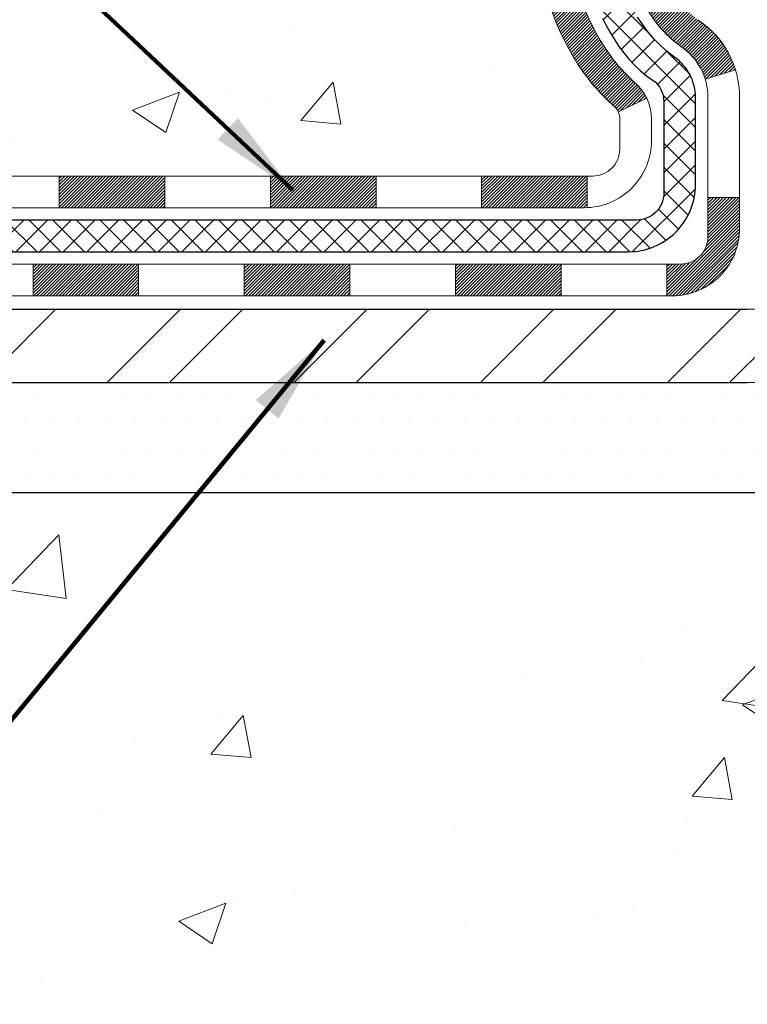
# Model space of a CAD drawing. Extents: x 121 to 3254, y -4 to 1977.
# Drawn here: x 133 to 134, y 9 to 11 of the extents above; entities that cross this region are included whole.
import ezdxf

# ---------------------------------------------------------------- set-up
doc = ezdxf.new("R2010")
doc.units = 0
doc.header["$LTSCALE"] = 5
doc.header["$MEASUREMENT"] = 0
doc.linetypes.add('PHANTOMX2', pattern=[5, 2.5, -0.5, 0.5, -0.5, 0.5, -0.5])
for name, color, linetype, lineweight in [('CONCRETE - H', 130, 'CONTINUOUS', 9), ('CONCRETE - L', 132, 'PHANTOMX2', 30), ('DECK COAT - H', 20, 'CONTINUOUS', 20), ('DECK COAT - L', 22, 'CONTINUOUS', 18), ('MIG FOOT - H', 251, 'CONTINUOUS', 20), ('MIG FOOT - L', 7, 'CONTINUOUS', 25), ('MIG RETAINER - H', 251, 'CONTINUOUS', 15), ('PVC SIDESHEET - H', 150, 'CONTINUOUS', 20), ('PVC SIDESHEET - L', 150, 'CONTINUOUS', 25), ('SETTING BED - H', 210, 'CONTINUOUS', 15), ('SETTING BED - L', 212, 'CONTINUOUS', 25), ('TEXT - 4', 241, 'CONTINUOUS', 25)]:
    doc.layers.add(name, color=color, linetype=linetype, lineweight=lineweight)
doc.styles.add('ROMANS', font='romans', dxfattribs={"width": 0.9})
doc.dimstyles.get("Standard").update_dxf_attribs({"dimtxt": 0.18, "dimasz": 0.18, "dimexe": 0.18, "dimexo": 0.0625, "dimgap": 0.09, "dimtad": 0, "dimtih": 1, "dimtoh": 1, "dimdec": 4, "dimzin": 0, "dimdsep": 46, "dimtxsty": 'Standard', "dimcen": 0.09, "dimadec": 0, "dimazin": 0, "dimtfac": 1, "dimtdec": 4, "dimtofl": 0, "dimtmove": 0, "dimatfit": 3, "dimfxl": 1, "dimtolj": 1, "dimtzin": 0, "dimarcsym": 0})

msp = doc.modelspace()

# ---------------------------------------------------------------- hatches: boundary and pattern name
at = {"layer": 'CONCRETE - H'}
h = msp.add_hatch(dxfattribs=at)
h.set_pattern_fill('AR-CONC', color=256, scale=0.15)
h.set_pattern_definition([(49.99999999999999, (-0.1277293960775978, 0), (1.07589027390113, -0.09412820247389266), [0.1125, -1.2375]), (355, (-0.1277293960775978, 0), (-0.2081270004195, 1.128288200550018), [0.09, -0.9899999999999999]), (100.45144446, (-0.03807187457759782, -0.007844015999999999), (0.8677632700906679, 1.034159986452944), [0.09561028799999996, -1.051713167999999]), (46.18420000000002, (-0.1277293960775978, 0.3), (1.600861996007358, -0.2482789211896148), [0.1687499999999999, -1.85625]), (96.63563549, (0.005675721422402163, 0.2793100395), (1.401992918511342, 1.461177901161826), [0.143415513, -1.57757064]), (351.1841639899999, (-0.1277293960775978, 0.3), (1.40199291758216, 1.461177900404985), [0.135, -1.4850000015]), (21, (0.02227060392240218, 0.225), (0.8953605781776924, -0.6039283359980082), [0.1125, -1.2375]), (326.0000000000001, (0.02227060392240218, 0.225), (0.3649729978823726, 1.087725067570279), [0.09, -0.9899999999999999]), (71.45144474, (0.09688398492240219, 0.174672639), (1.260333565094957, 0.4837967292095307), [0.095610285, -1.051713168]), (37.50000000000001, (-0.1277293960775978, 0), (0.018239782975936, 0.4993407807469672), [0, -0.9779999999999999, 0, -1.005, 0, -0.9937499999999999]), (7.499999999999999, (-0.1277293960775978, 0), (0.3946043061632229, 0.5916175678235404), [0, -0.573, 0, -0.9555, 0, -0.37875]), (327.5, (-0.4622293960775978, 0), (0.8007336542586135, -0.03383230760156963), [0, -0.375, 0, -1.17, 0, -1.5525]), (317.5, (-0.6122293960775977, 0), (0.8747792540135794, 0.1501574734984766), [0, -0.4875, 0, -0.7769999999999999, 0, -1.1025])])
edge = h.paths.add_edge_path()
edge.add_spline(control_points=[(134.1248046358163, 10.5506579725764), (134.1227280681859, 10.55248785993184), (134.1109900271598, 10.5630278216713), (134.0706096519588, 10.60322236339023), (134.0271073397761, 10.66691086327695), (133.9977001799188, 10.73112109042013), (133.9873486977687, 10.75832284580174), (133.9848663320876, 10.76516409571749)], knot_values=[4.39463399393935, 4.39463399393935, 4.39463399393935, 4.39463399393935, 4.604900966237494, 5.59353657989619, 8.736167323665018, 10.40487238170947, 10.9618414770946, 10.9618414770946, 10.9618414770946, 10.9618414770946], degree=3, periodic=0)
edge.add_spline(control_points=[(133.9848663320876, 10.76516409571749), (133.9570258720777, 10.84189072231872), (133.9427781901087, 10.92290431262138), (133.9319675599993, 11.00500189888992)], knot_values=[10.9618414770946, 10.9618414770946, 10.9618414770946, 10.9618414770946, 17.20841342465947, 17.20841342465947, 17.20841342465947, 17.20841342465947], degree=3, periodic=0)
edge.add_spline(control_points=[(133.9319675599993, 11.00500189888992), (133.9286089730768, 11.0305075240767), (133.9255821257068, 11.0561177750739), (133.9225824895337, 11.08173660808536)], knot_values=[17.20841342465947, 17.20841342465947, 17.20841342465947, 17.20841342465947, 19.14906393630378, 19.14906393630378, 19.14906393630378, 19.14906393630378], degree=3, periodic=0)
edge.add_arc((133.9812368004266, 11.08860427425058), 0.05905499999995344, 173.3218076349897, 186.8566082439496, ccw=False)
edge.add_line((133.9225824895327, 11.09547194041551), (133.9225824895328, 11.84025204834339))
edge.add_arc((133.8525824895328, 11.84025204834249), 0.0700000000000216, 7.415236057352655e-10, 36.72086025273684)
edge.add_arc((134.1788165986647, 12.08360427462952), 0.3369999999999616, 180.000000000016, 216.7208602521264, ccw=False)
edge.add_line((133.8418165986648, 12.08360427462942), (133.8418165986648, 12.2291055090473))
edge.add_line((133.8418165986648, 12.2291055090473), (133.829004470121, 12.22164323965123))
edge.add_line((133.829004470121, 12.22164323965123), (133.6349824117176, 12.22247293616508))
edge.add_arc((131.8092706390549, 4.593501255982956), 7.84438859146206, 76.54149325988233, 92.14633015929616)
edge.add_line((131.5154844222008, 12.43238651044655), (131.5154844222009, 12.93238651044655))
edge.add_line((131.5154844222009, 12.93238651044655), (129.3219166229914, 12.93240427424983))
edge.add_line((129.3219166229914, 12.93240427424983), (129.1309833867628, 9.868530628580842))
edge.add_line((129.1309833867628, 9.868530628580842), (129.5032697795348, 9.86853062858084))
edge.add_arc((129.5032697795348, 9.908530628580836), 0.03999999999999559, 270, 314.9999999999982)
edge.add_line((129.5315540507822, 9.880246357333377), (129.6006897289008, 9.949382035452004))
edge.add_arc((129.6431161357721, 9.906955628580747), 0.06000000000006118, 90, 134.9999999999712, ccw=False)
edge.add_line((129.6431161357721, 9.966955628580806), (130.1434376286992, 9.96695562858081))
edge.add_arc((130.1434376286992, 9.996955628580897), 0.03000000000008818, 269.9999999999458, 296.5650511768307)
edge.add_line((130.1568540365641, 9.97012281285076), (130.9767409413894, 10.38006626526032))
edge.add_arc((131.0259344368941, 10.28167927425), 0.1100000000001594, 89.99999999994083, 116.5650511768703, ccw=False)
edge.add_line((131.0259344368942, 10.39167927425017), (131.1566978605966, 10.39167927425013))
edge.add_arc((131.1566978605966, 10.43104927424994), 0.03936999999981339, 270.0000000000414, 315.000000000106)
edge.add_line((131.1845366545718, 10.40321048027481), (131.3010031787039, 10.51967700440705))
edge.add_arc((131.5507051530115, 10.26997503009989), 0.3531319186168269, 103.90200089107032, 135.0000000000481, ccw=False)
edge.add_arc((131.8399897460948, 9.101205256660561), 1.557170273114218, 76.09799910892622, 103.90200089107498, ccw=False)
edge.add_arc((132.1292743391781, 10.26997503010007), 0.3531319186166595, 45.000000000042405, 76.09799910892781, ccw=False)
edge.add_line((132.3789763134852, 10.51967700440751), (132.49281731489, 10.40583600300279))
edge.add_arc((132.5211015861374, 10.4341202742502), 0.03999999999993863, 224.9999999999784, 270)
edge.add_line((132.5211015861374, 10.39412027425026), (132.8697107843772, 10.39412027425026))
edge.add_line((132.8697107843772, 10.39412027425026), (134.078004136412, 10.39412027425026))
edge.add_arc((134.078004136412, 10.45412027425029), 0.0600000000000307, 269.9999999999729, 360.0000000000254)
edge.add_line((134.1380041364121, 10.45412027425031), (134.1380041364121, 10.52184918854878))
edge.add_arc((134.0995434147026, 10.52165564020098), 0.03846120870927479, 0.2883307789474817, 48.94392225643229)
h.paths.add_polyline_path([(127.1851241041603, 10.84790113025798), (131.6136955327317, 10.84790113025798), (131.6136955327317, 11.81456779692464), (127.1851241041603, 11.81456779692464)], flags=9)
h = msp.add_hatch(dxfattribs=at)
h.set_pattern_fill('AR-CONC', color=256, scale=0.15, style=0)
h.set_pattern_definition([(49.99999999999999, (81.92595286018401, 0.2678604204010142), (1.07589027390113, -0.09412820247389266), [0.1125, -1.2375]), (355, (81.92595286018401, 0.2678604204010142), (-0.2081270004195, 1.128288200550018), [0.09, -0.9899999999999999]), (100.45144446, (82.015610381684, 0.2600164044010143), (0.8677632700906679, 1.034159986452944), [0.09561028799999997, -1.051713168]), (46.18420000000002, (81.92595286018401, 0.5678604204010185), (1.600861996007358, -0.2482789211896148), [0.1687499999999997, -1.856249999999998]), (96.63563548999993, (82.059357977684, 0.5471704599010181), (1.401992918511342, 1.461177901161826), [0.143415513, -1.577570639999999]), (351.1841639899999, (81.92595286018401, 0.5678604204010185), (1.40199291758216, 1.461177900404985), [0.135, -1.4850000015]), (21, (82.07595286018399, 0.4928604204010156), (0.8953605781776924, -0.6039283359980082), [0.1125, -1.2375]), (326.0000000000001, (82.07595286018399, 0.4928604204010156), (0.3649729978823726, 1.087725067570279), [0.09, -0.9899999999999999]), (71.45144474, (82.150566241184, 0.4425330594010148), (1.260333565094957, 0.4837967292095307), [0.095610285, -1.051713168]), (37.50000000000001, (81.92595286018401, 0.2678604204010142), (0.018239782975936, 0.4993407807469672), [0, -0.9779999999999999, 0, -1.005, 0, -0.9937499999999999]), (7.499999999999999, (81.92595286018401, 0.2678604204010142), (0.3946043061632229, 0.5916175678235404), [0, -0.573, 0, -0.9555, 0, -0.37875]), (327.5, (81.59145286018396, 0.2678604204010142), (0.8007336542586136, -0.0338323076015697), [0, -0.375, 0, -1.17, 0, -1.5525]), (317.5, (81.44145286018399, 0.2678604204010142), (0.8747792540135794, 0.1501574734984764), [0, -0.4875, 0, -0.7769999999999999, 0, -1.1025])])
edge = h.paths.add_edge_path()
edge.add_line((129.130984395441, 9.715874657206044), (130.1995557727165, 9.715874657206037))
edge.add_arc((130.1995557727165, 9.775874657206131), 0.06000000000010708, 269.9999999999932, 282.2360167524277)
edge.add_line((130.2122721228543, 9.7172376855996), (130.2190736891615, 9.68587465720605))
edge.add_line((130.2190736891614, 9.685874657206043), (131.6097674156561, 9.685874657206043))
edge.add_line((131.6097674156561, 9.685874657206043), (131.6097674156561, 8.883640420704637))
edge.add_line((131.6097674156561, 8.883640420704651), (131.8756628143149, 8.956901907536533))
edge.add_line((131.8756628143149, 8.956901907536533), (131.7654109995258, 8.853457626969728))
edge.add_line((131.7654109995258, 8.853457626969728), (132.0772500261203, 8.902506581524406))
edge.add_line((132.0772500261203, 8.902506581524406), (132.0772500261203, 9.685874657206057))
edge.add_line((132.0772500261203, 9.685874657206043), (135.0154931131759, 9.685874657206043))
edge.add_line((135.0154931131759, 9.685874657206043), (135.0154931131792, 6.401719115676009))
edge.add_spline(control_points=[(135.0154931131792, 6.401719115676016), (134.3781248345067, 6.30457198196406), (133.1284349396833, 6.114095305647865), (132.8655670781811, 8.747853730232535), (130.0293766850716, 7.641870307038076), (129.3938205811814, 9.109098086548684), (129.130984395441, 9.715874657206044)], knot_values=[0, 0, 0, 0, 1.631614054881502, 3.199110568985402, 5.703241280843787, 7.469114615886398, 7.469114615886398, 7.469114615886398, 7.469114615886398], degree=3, periodic=0)
at = {"layer": 'DECK COAT - H'}
h = msp.add_hatch(dxfattribs=at)
h.set_pattern_fill('ANSI31', color=256, scale=0.04, style=0)
h.set_pattern_definition([(45, (81.92595185150567, 0.2512253917757832), (-0.003535533905932737, 0.003535533905932738), [])])
h.paths.add_polyline_path([(132.8259115210511, 10.19727027425034), (133.0621315210509, 10.19727027425034), (133.0621315210509, 10.12640427425033), (132.8259115210511, 10.12640427425033)])
h.paths.add_polyline_path([(133.2983515210511, 10.19727027425033), (133.5345715210514, 10.19727027425033), (133.5345715210514, 10.12640427425033), (133.2983515210511, 10.12640427425033)])
h.paths.add_polyline_path([(133.7707915210511, 10.19727027425033), (134.0070115210514, 10.19727027425033), (134.0070115210514, 10.12640427425033), (133.7707915210511, 10.12640427425033)])
edge = h.paths.add_edge_path()
edge.add_line((134.334854136412, 10.3462819899168), (134.4057201364119, 10.34628198991684))
edge.add_line((134.405720136412, 10.34628198991685), (134.405720136412, 10.27640427425041))
edge.add_arc((134.2557201364119, 10.27640427425034), 0.1500000000000057, 270, 360.00000000002717, ccw=False)
edge.add_line((134.2557201364119, 10.12640427425033), (134.2432315210516, 10.12640427425033))
edge.add_line((134.2432315210516, 10.12640427425033), (134.2432315210516, 10.19727027425034))
edge.add_line((134.2432315210516, 10.19727027425033), (134.274854136412, 10.19727027425033))
edge.add_arc((134.274854136412, 10.25727027425033), 0.06000000000000227, 270, 360.0000000000373)
edge.add_line((134.334854136412, 10.25727027425039), (134.334854136412, 10.34628198991682))
edge = h.paths.add_edge_path()
edge.add_spline(control_points=[(134.2748272198861, 10.68339936069306), (134.2693555494563, 10.68722709307512), (134.2640085533216, 10.69135344410365), (134.2433156475653, 10.7088182637137), (134.2291163630379, 10.72424595932661), (134.1890424324373, 10.77823731609421), (134.1706223358964, 10.82167344848746), (134.1558067184832, 10.87312883450268), (134.1543914397746, 10.87828672941883), (134.1530320815823, 10.88347145355162)], knot_values=[3.359589666057584, 3.359589666057584, 3.359589666057584, 3.359589666057584, 3.931467516051484, 3.931467516051484, 5.634395081739633, 5.634395081739633, 9.441631509153058, 9.441631509153058, 9.862908802637444, 9.862908802637444, 9.862908802637444, 9.862908802637444], degree=3, periodic=0)
edge.add_line((134.1530320815823, 10.88347145355162), (134.2208381532398, 10.90430985300371))
edge.add_spline(control_points=[(134.2208381532399, 10.90430985300374), (134.2220879726348, 10.89944956197438), (134.223383302752, 10.89464470123504), (134.2316802731378, 10.86536988485274), (134.2398751387644, 10.84291951927254), (134.2557392584744, 10.81057249894265), (134.2623288694975, 10.79923549677888), (134.2769056531046, 10.77828506092415), (134.285040922069, 10.76850483243523), (134.2994464250895, 10.75410113255363), (134.3054795403144, 10.74885040449034), (134.3118130531468, 10.74409571955097), (134.3121141816998, 10.74387144231618), (134.3124152505692, 10.74364898457543)], knot_values=[3.518295951356844, 3.518295951356844, 3.518295951356844, 3.518295951356844, 3.955165063351652, 3.955165063351652, 6.214363752385555, 6.214363752385555, 7.585298050581306, 7.585298050581306, 8.956232348777057, 8.956232348777057, 9.901761939152307, 9.901761939152307, 9.948966911727807, 9.948966911727807, 9.948966911727807, 9.948966911727807], degree=3, periodic=0)
edge.add_arc((134.1986890103051, 10.57065072772889), 0.2070315304405344, 377.1734849650708, 416.6797313665839, ccw=False)
edge.add_line((134.3964900619102, 10.63178008712755), (134.3287951688117, 10.61085934168109))
edge.add_arc((134.1991623139135, 10.57076116694819), 0.1356928173705709, 377.1879406221957, 416.1086983303156)
h.paths.add_polyline_path([(134.1195125730578, 11.41948771664563), (134.1909014723454, 11.41948771664563), (134.1910368551938, 11.16915568796306), (134.1196462696048, 11.16915568796306)])
h.paths.add_polyline_path([(134.1192580554772, 11.8960437962355), (134.1906437445597, 11.8960437962355), (134.1907660894971, 11.66981974532818), (134.1193788765107, 11.66981974532818)])
h.paths.add_polyline_path([(132.8842501036809, 10.39412027425034), (133.1204701036811, 10.39412027425034), (133.1204701036811, 10.32325427425032), (132.8842501036809, 10.32325427425032)])
h.paths.add_polyline_path([(133.3566901036813, 10.39412027425034), (133.5929101036811, 10.39412027425034), (133.5929101036811, 10.32325427425032), (133.3566901036813, 10.32325427425032)])
edge = h.paths.add_edge_path()
edge.add_line((133.8291301036813, 10.39412027425034), (134.0653501036816, 10.39412027425034))
edge.add_line((134.0653501036816, 10.39412027425034), (134.0653501036816, 10.32339430619952))
edge.add_arc((134.0588701364121, 10.47325427425034), 0.1500000000000289, 270.0000000000054, 272.47593568770753, ccw=False)
edge.add_line((134.0588701364121, 10.32325427425032), (133.8291301036815, 10.32325427425032))
edge.add_line((133.8291301036813, 10.32325427425032), (133.8291301036813, 10.39412027425034))
edge = h.paths.add_edge_path()
edge.add_spline(control_points=[(134.1248046358163, 10.5506579725764), (134.1227280681859, 10.55248785993184), (134.1109900271598, 10.5630278216713), (134.0706096519588, 10.60322236339023), (134.0271073397761, 10.66691086327695), (133.9977001799188, 10.73112109042013), (133.9873486977687, 10.75832284580174), (133.9848663320876, 10.76516409571749)], knot_values=[4.39463399393935, 4.39463399393935, 4.39463399393935, 4.39463399393935, 4.604900966237494, 5.59353657989619, 8.736167323665018, 10.40487238170947, 10.9618414770946, 10.9618414770946, 10.9618414770946, 10.9618414770946], degree=3, periodic=0)
edge.add_line((133.9848663320518, 10.7651640958055), (134.0504881507759, 10.79076414295825))
edge.add_spline(control_points=[(134.0504881507759, 10.79076414295825), (134.0616009656532, 10.76046857280123), (134.0818972321449, 10.71582599904555), (134.1222684491717, 10.65411110312918), (134.1502605322983, 10.62228537643051), (134.1689554869984, 10.60577057604955)], knot_values=[3.716432422020528, 3.716432422020528, 3.716432422020528, 3.716432422020528, 6.163283505841547, 7.438327782653944, 9.336853127755163, 9.336853127755163, 9.336853127755163, 9.336853127755163], degree=3, periodic=0)
edge.add_arc((134.1011059925786, 10.52204567497968), 0.1077655462203462, 385.34343531695436, 410.9791728150282, ccw=False)
edge.add_line((134.1985000009901, 10.56817397516197), (134.1345894039468, 10.53749998345857))
edge.add_arc((134.0995434147029, 10.52165564020106), 0.03846120870893417, 384.3277957378832, 408.9439222566763)
edge = h.paths.add_edge_path()
edge.add_spline(control_points=[(133.9933629756409, 11.08210944749631), (133.9959404614108, 11.05881551174475), (133.9985468494754, 11.03552448639896), (134.0014931196822, 11.01226768653389)], knot_values=[15.08880194204611, 15.08880194204611, 15.08880194204611, 15.08880194204611, 16.87620774810464, 16.87620774810464, 16.87620774810464, 16.87620774810464], degree=3, periodic=0)
edge.add_line((134.0014931196822, 11.01226768653389), (133.9319675599993, 11.00500189888989))
edge.add_spline(control_points=[(133.9319675599993, 11.00500189888992), (133.9286089730768, 11.0305075240767), (133.9255821257067, 11.0561177750739), (133.9225824895337, 11.08173660808536)], knot_values=[17.20841342465947, 17.20841342465947, 17.20841342465947, 17.20841342465947, 19.14906393630378, 19.14906393630378, 19.14906393630378, 19.14906393630378], degree=3, periodic=0)
edge.add_arc((133.9812368004267, 11.08860427425044), 0.0590550000000053, 173.3218076348585, 186.767399996826, ccw=False)
edge.add_line((133.9225824895327, 11.09547194041552), (133.9225824895327, 11.27557133923676))
edge.add_line((133.9225824895327, 11.27557133923675), (133.9932762130113, 11.27557133923675))
edge.add_line((133.9932762130113, 11.27557133923675), (133.993362975639, 11.09509910100466))
edge.add_arc((134.0520597408857, 11.08860427425039), 0.05905500000000087, 533.6858784810872, 546.3141204213432)
h.paths.add_polyline_path([(133.9225824895327, 11.77623539660188), (133.9930355171036, 11.77623539660188), (133.9931558650575, 11.52590336791933), (133.9225824895327, 11.52590336791933)])
edge = h.paths.add_edge_path()
edge.add_line((133.8418165986648, 12.2291055090473), (133.9122388500178, 12.2291055090473))
edge.add_line((133.9122388500178, 12.2291055090473), (133.9122388500178, 12.08360427462949))
edge.add_arc((134.1792388500178, 12.08360427462948), 0.2669999999999604, 539.9999999999977, 545.7157667379156)
edge.add_line((133.9135663202627, 12.05701279227974), (133.8434973936262, 12.04998834488934))
edge.add_arc((134.1788165986648, 12.08360427462954), 0.3369999999999606, 180.0000000000057, 185.7248052647038, ccw=False)
edge.add_line((133.8418165986649, 12.08360427462949), (133.8418165986649, 12.2291055090473))
at = {"layer": 'MIG FOOT - H'}
h = msp.add_hatch(dxfattribs=at)
h.set_pattern_fill('ANSI32', color=256, scale=0.7874015748031495, style=0)
h.set_pattern_definition([(45, (-0.1277293960775978, 0), (-0.2087913723976026, 0.2087913723976026), []), (45, (0.01146485195389824, 0), (-0.2087913723976026, 0.2087913723976026), [])])
h.paths.add_polyline_path([(134.6134882141389, 11.62840427386524), (134.7774889228002, 11.62840427386524), (134.7774882141385, 11.39337961183534), (134.7774882141388, 11.28478656924214), (134.6134882141389, 11.28478656924214)])
edge = h.paths.add_edge_path()
edge.add_line((134.6134882141388, 10.97228656924214), (134.7774882141388, 10.97228656924214))
edge.add_line((134.7774882141388, 10.97228656924214), (134.7774882141387, 10.28673427425008))
edge.add_arc((134.4231582141387, 10.28673427425007), 0.3543300000000045, -90, 1.0800249583553523e-12, ccw=False)
edge.add_line((134.4231582141387, 9.932404274250075), (132.0587382451387, 9.932404274250132))
edge.add_line((132.0587382451387, 9.932404274250132), (132.0587382451388, 10.09640427425018))
edge.add_line((132.0587382451388, 10.09640427425018), (134.4231582141387, 10.09640427425009))
edge.add_arc((134.4231582141387, 10.28673427425002), 0.1903299999999248, 269.9999999999744, 360.0000000000193)
edge.add_line((134.6134882141387, 10.28673427425008), (134.6134882141388, 10.97228656924214))
h.paths.add_polyline_path([(131.0899882141387, 10.09640427425006), (131.6212351831389, 10.09640427425018), (131.6212351831387, 9.932404274250075), (131.0899882141387, 9.932404274250075)])
at = {"layer": 'MIG RETAINER - H'}
h = msp.add_hatch(dxfattribs=at)
h.set_pattern_fill('ANSI31', color=256, scale=0.47, style=0)
h.set_pattern_definition([(45, (-801.5624364285748, -425.3959539544302), (-0.04154252339470966, 0.04154252339470967), [])])
h.paths.add_polyline_path([(135.0154890725416, 9.95640427425002), (135.0154921045014, 10.97228656924214), (134.941192738261, 10.97210525286025), (134.7774886398043, 10.97210525286025), (134.7774890725426, 9.956404274250076)])
edge = h.paths.add_edge_path()
edge.add_arc((134.2354890725447, 12.40540427425236), 0.07800000000008822, 180, 269.9999999994989, ccw=False)
edge.add_line((134.1574890725446, 12.40540427425236), (134.157489072545, 12.66840427424944))
edge.add_arc((134.1374890725448, 12.66840427424962), 0.02000000000020918, 359.9999999994911, 449.9999999980458)
edge.add_line((134.1374890725455, 12.68840427424982), (134.0504890725456, 12.6884042742517))
edge.add_arc((134.0504890725449, 12.65840427425172), 0.02999999999997982, 89.99999999869725, 179.9999999998779)
edge.add_line((134.0204890725449, 12.65840427425178), (134.0204890725443, 12.12340427424471))
edge.add_arc((134.1774890725442, 12.12340427424449), 0.1569999999999254, 179.9999999999196, 270.0000000003319)
edge.add_line((134.1774890725451, 11.96640427424455), (134.3437493875024, 11.96640427424541))
edge.add_arc((134.3437493874917, 11.88766458921386), 0.07873968503154849, 2.58551599468899, 89.99999999222382, ccw=False)
edge.add_arc((134.5372918465582, 11.89640427424957), 0.1149999999997774, 182.5855160022249, 264.7875303256583)
edge.add_arc((134.5286611612327, 11.80179713249612), 0.02000000000006001, 264.7875303255844, 379.6742449812328)
edge.add_arc((134.658708127664, 11.84829474668429), 0.1181095275611667, -102.6342225154155, 199.6742449814564, ccw=False)
edge.add_arc((134.6284999675033, 11.71352936291346), 0.02000000000007362, 77.36577748484729, 190.6215204692742)
edge.add_arc((134.6864890725437, 11.72440427425104), 0.07899999999997134, 190.6215204695678, 269.9999999991755)
edge.add_line((134.6864890725426, 11.64540427425106), (134.7604890725438, 11.64540427424993))
edge.add_arc((134.7604890725436, 11.62840427424987), 0.01700000000005275, 1.9161916497978382e-10, 89.9999999992337, ccw=False)
edge.add_line((134.7774890725436, 11.62840427424993), (134.7774882141388, 11.2847032948703))
edge.add_line((134.7774882141388, 11.2847032948703), (134.941192738261, 11.2847032948703))
edge.add_line((134.941192738261, 11.2847032948703), (135.0154921045014, 11.28478656924214))
edge.add_line((135.0154921045014, 11.28478656924214), (135.0154890725449, 12.65840427424899))
edge.add_arc((134.9854890725452, 12.65840427424926), 0.02999999999977376, 359.9999999994978, 449.9999999997286)
edge.add_line((134.9854890725453, 12.68840427424902), (134.9204890725451, 12.68840427424965))
edge.add_arc((134.9204890725449, 12.66840427424965), 0.02000000000000313, 89.99999999943005, 179.9999999999389)
edge.add_line((134.9004890725449, 12.66840427424967), (134.9004890725446, 12.40540427424821))
edge.add_arc((134.8224890725446, 12.40540427424833), 0.07799999999997453, 269.9999999995825, 359.9999999999165, ccw=False)
edge.add_line((134.822489072544, 12.32740427424835), (134.818489072544, 12.32740427424835))
edge.add_arc((134.8184890725445, 12.40540427424821), 0.07799999999986085, 179.999999999833, 269.999999999666, ccw=False)
edge.add_line((134.7404890725446, 12.40540427424844), (134.740489072545, 12.6684042742491))
edge.add_arc((134.720489072545, 12.6684042742491), 0.01999999999998181, 0, 89.99999999967432)
edge.add_line((134.7204890725451, 12.68840427424908), (134.5790424244888, 12.68840427425005))
edge.add_line((134.5790424244888, 12.68840427425005), (134.5790424244888, 12.35750906803281))
edge.add_line((134.5790424244888, 12.35750906803281), (134.559756862091, 12.33817846113095))
edge.add_line((134.559756862091, 12.33817846113095), (134.559756862091, 12.26103621154567))
edge.add_line((134.559756862091, 12.26103621154567), (134.5019001749024, 12.22246508675272))
edge.add_line((134.5019001749024, 12.22246508675272), (134.4440434877138, 12.26103621154567))
edge.add_line((134.4440434877138, 12.26103621154567), (134.4440434877138, 12.33817846113095))
edge.add_line((134.4440434877138, 12.33817846113095), (134.424757925317, 12.35746402352697))
edge.add_line((134.424757925317, 12.35746402352697), (134.424757925317, 12.68840427425005))
edge.add_line((134.424757925317, 12.68840427425005), (134.3374890725449, 12.68840427425022))
edge.add_arc((134.3374890725449, 12.66840427425024), 0.01999999999998181, 90, 180)
edge.add_line((134.317489072545, 12.66840427425024), (134.3174890725446, 12.40540427425213))
edge.add_arc((134.2394890725445, 12.40540427425236), 0.07800000000008822, 269.999999999666, 359.999999999833, ccw=False)
edge.add_line((134.2394890725441, 12.32740427425227), (134.2354890725441, 12.32740427425227))
at = {"layer": 'PVC SIDESHEET - H'}
h = msp.add_hatch(dxfattribs=at)
h.set_pattern_fill('ANSI37', color=256, scale=0.3, angle=90, style=0)
h.set_pattern_definition([(135, (81.92595185150567, 0.3578607457306973), (-0.02651650429449553, -0.02651650429449553), []), (225, (81.92595185150567, 0.3578607457306973), (0.02651650429449553, -0.02651650429449553), [])])
edge = h.paths.add_edge_path()
edge.add_arc((134.0504921046188, 12.64903435310882), 0.03936992114287818, 90.00000017045551, 180.0000001704555, ccw=False)
edge.add_line((134.0504921045017, 12.6884042742517), (134.4231667819173, 12.68840427425005))
edge.add_line((134.4231667819173, 12.68840427425005), (134.4231667819173, 12.7468241157622))
edge.add_line((134.4231667819173, 12.74682411576221), (134.3977667806694, 12.76714411676149))
edge.add_line((134.3977667806693, 12.76714411676149), (133.999311207097, 12.76714411676443))
edge.add_arc((133.9993112070983, 12.70808923487661), 0.05905488188781405, 450.0000000012478, 540.0000000012443)
edge.add_line((133.9402563252105, 12.70808923487533), (133.9402563252105, 12.08360427462971))
edge.add_arc((134.1772563252105, 12.08360427462942), 0.2369999999999663, 539.9999999999308, 576.7208602521246)
edge.add_arc((133.8510222160787, 11.84025204834258), 0.1699999999997527, 360.00000000024727, 396.72086025236945, ccw=False)
edge.add_line((134.0210222160784, 11.84025204834332), (134.0210222160784, 11.08167390938197))
edge.add_line((134.0210222160784, 11.08167390938196), (134.0225756286879, 11.0633652132576))
edge.add_line((134.0225756286879, 11.06336521325761), (134.0248965308558, 11.04507152617093))
edge.add_line((134.0248965308557, 11.04507152617093), (134.0272780167312, 11.02680373652588))
edge.add_line((134.0272780167312, 11.02680373652589), (134.0297514771406, 11.00857273274775))
edge.add_line((134.0297514771407, 11.00857273274774), (134.0323483029105, 10.99038940326174))
edge.add_line((134.0323483029105, 10.99038940326174), (134.0350998848668, 10.97226463649316))
edge.add_line((134.0350998848668, 10.97226463649316), (134.0380376138361, 10.95420932086724))
edge.add_line((134.038037613836, 10.95420932086724), (134.0411928806444, 10.93623434480923))
edge.add_line((134.0411928806444, 10.93623434480922), (134.0445970761184, 10.91835059674439))
edge.add_line((134.0445970761184, 10.91835059674439), (134.0482815910842, 10.90056896509798))
edge.add_line((134.0482815910842, 10.90056896509799), (134.0522778163681, 10.88290033829526))
edge.add_line((134.0522778163682, 10.88290033829527), (134.0566171427967, 10.86535560476148))
edge.add_line((134.0566171427967, 10.86535560476148), (134.0613309611958, 10.84794565292188))
edge.add_line((134.0613309611957, 10.84794565292189), (134.066450662392, 10.83068137120175))
edge.add_line((134.066450662392, 10.83068137120175), (134.0720076372115, 10.81357364802631))
edge.add_line((134.0720076372116, 10.81357364802629), (134.0780332764809, 10.79663337182081))
edge.add_line((134.0780332764809, 10.79663337182082), (134.0845589710262, 10.77987143101055))
edge.add_line((134.0845589710262, 10.77987143101053), (134.0916161118755, 10.76329871475741))
edge.add_line((134.0916161118755, 10.76329871475743), (134.0992366894649, 10.74692830236434))
edge.add_line((134.0992366894649, 10.74692830236434), (134.1074546128176, 10.73078028334006))
edge.add_line((134.1074546128176, 10.73078028334005), (134.1163041740218, 10.71487614685138))
edge.add_line((134.1163041740218, 10.71487614685138), (134.1258183863798, 10.69924569555268))
edge.add_line((134.1258183863798, 10.69924569555268), (134.1360190949961, 10.68399133741833))
edge.add_line((134.1360190949961, 10.68399133741833), (134.1469223783844, 10.66925296947638))
edge.add_line((134.1469223783844, 10.66925296947637), (134.1585442669167, 10.65517080173005))
edge.add_line((134.1585442669167, 10.65517080173005), (134.1709007909647, 10.64188504418259))
edge.add_line((134.1709007909647, 10.6418850441826), (134.1840079809002, 10.62953590683725))
edge.add_line((134.1840079809002, 10.62953590683726), (134.1978787556718, 10.6182548832934))
edge.add_line((134.1978787556718, 10.6182548832934), (134.2124790722426, 10.60804190689829))
edge.add_arc((134.1785277335184, 10.56113824246192), 0.05790204779384933, 359.7295808504487, 414.10100352100187, ccw=False)
edge.add_line((134.2364291364117, 10.56086496291981), (134.2364291364119, 10.35569527425026))
edge.add_arc((134.1764291364118, 10.35569527425024), 0.06000000000000227, 270, 360.00000000002206, ccw=False)
edge.add_line((134.1764291364118, 10.29569527425024), (132.4803326162606, 10.29569527425024))
edge.add_arc((132.4803326162606, 10.33569527425024), 0.03999999999999737, 225.0000000000288, 270.0000000000102, ccw=False)
edge.add_line((132.4520483450132, 10.30741100300277), (132.3093793285468, 10.45008001946905))
edge.add_arc((132.1292743391779, 10.2699750301004), 0.2547069186163742, 404.9999999999627, 436.0979991089011)
edge.add_arc((131.8399897460947, 9.101205256660407), 1.458745273114388, 436.0979991089293, 463.9020008910708)
edge.add_arc((131.5507051530116, 10.2699750301004), 0.254706918616373, 463.9020008910987, 495.000000000037)
edge.add_line((131.3706001636426, 10.45008001946904), (131.2253056244484, 10.30478548027486))
edge.add_arc((131.1974668304731, 10.33262427425016), 0.03937000000000947, 270.00000000003104, 315.000000000042, ccw=False)
edge.add_line((131.1974668304731, 10.29325427425015), (131.0491694275794, 10.29325427425015))
edge.add_arc((131.0491694275794, 10.18325427425016), 0.1099999999999977, 450, 476.5650511769042)
edge.add_line((130.9999759320747, 10.28164126526029), (130.1800890272493, 9.871697812850748))
edge.add_arc((130.1666726193845, 9.898530628580772), 0.02999999999998426, 270.0000000000136, 296.5650511769171, ccw=False)
edge.add_line((130.1666726193845, 9.868530628580785), (129.6640371102767, 9.868530628580785))
edge.add_line((129.6640371102767, 9.868530628580785), (129.6640371102767, 9.797664628580819))
edge.add_line((129.6640371102767, 9.797664628580819), (130.1763197733529, 9.797664628580819))
edge.add_arc((130.1763197733529, 9.857664628580821), 0.0600000000000005, 270.0000000000068, 296.5650511769096)
edge.add_line((130.2031525890827, 9.803998997120758), (131.031485318628, 10.21816536189025))
edge.add_arc((131.0493738624479, 10.18238827425019), 0.04000000000000654, 449.9999999999898, 476.5650511768936, ccw=False)
edge.add_line((131.0493738624479, 10.22238827425018), (131.197466830473, 10.22238827425018))
edge.add_arc((131.1974668304731, 10.33262427425018), 0.1102359999999933, 269.9999999999926, 315.000000000002)
edge.add_line((131.275415453604, 10.25467565111931), (131.4207099927983, 10.39997019031347))
edge.add_arc((131.5507051530116, 10.26997503010051), 0.183840918616278, 463.9020008911424, 495.0000000000814, ccw=False)
edge.add_arc((131.8399897460946, 9.101205256660464), 1.387879273114322, 436.09799910892787, 463.9020008910694, ccw=False)
edge.add_arc((132.1292743391781, 10.26997503009962), 0.1838409186170608, 405.00000000006577, 436.0979991090046, ccw=False)
edge.add_line((132.2592694993916, 10.39997019031345), (132.402192161385, 10.25704752831982))
edge.add_arc((132.4799739073155, 10.33482927425028), 0.1099999999999958, 224.9999999999437, 270)
edge.add_line((132.4799739073155, 10.22482927425027), (134.1572951364118, 10.22482927425027))
edge.add_arc((134.1572951364118, 10.37482927425027), 0.1500000000000039, 270, 360.0000000000231)
edge.add_line((134.3072951364119, 10.37482927425033), (134.3072951364115, 10.56962753936245))
edge.add_arc((134.1969213129746, 10.56959420785945), 0.1103738284697343, 360.0173026024566, 414.3357155909994)
edge.add_line((134.2612731050286, 10.65926710716853), (134.2448875555774, 10.67149159916742))
edge.add_line((134.2448875555774, 10.67149159916742), (134.229430468994, 10.68506480979296))
edge.add_line((134.229430468994, 10.68506480979296), (134.2149568358851, 10.69980252547768))
edge.add_line((134.2149568358852, 10.69980252547769), (134.2015216468578, 10.71552053265413))
edge.add_line((134.2015216468577, 10.71552053265414), (134.1891798921031, 10.73203461814528))
edge.add_line((134.1891798921032, 10.73203461814526), (134.1779629715297, 10.74918274937371))
edge.add_line((134.1779629715297, 10.7491827493737), (134.1678151836284, 10.76688479026365))
edge.add_line((134.1678151836284, 10.76688479026366), (134.1586607288143, 10.78507950181489))
edge.add_line((134.1586607288143, 10.78507950181488), (134.1504238075031, 10.80370564502716))
edge.add_line((134.1504238075031, 10.80370564502716), (134.1430286201102, 10.82270198090028))
edge.add_line((134.1430286201102, 10.82270198090029), (134.1363993670508, 10.84200727043402))
edge.add_line((134.1363993670508, 10.84200727043402), (134.1304602487404, 10.86156027462814))
edge.add_line((134.1304602487403, 10.86156027462813), (134.1251354655942, 10.88129975448241))
edge.add_line((134.1251354655943, 10.88129975448241), (134.1203492180281, 10.90116447099663))
edge.add_line((134.1203492180281, 10.90116447099665), (134.1160267646463, 10.9210953720788))
edge.add_line((134.1160267646462, 10.9210953720788), (134.112108363075, 10.94106440338235))
edge.add_line((134.112108363075, 10.94106440338234), (134.108545404703, 10.9610665201651))
edge.add_line((134.108545404703, 10.96106652016509), (134.105289544472, 10.98109722235665))
edge.add_line((134.1052895444722, 10.98109722235665), (134.1022924373239, 11.0011520098866))
edge.add_line((134.1022924373239, 11.0011520098866), (134.0995057381999, 11.02122638268453))
edge.add_line((134.0995057381999, 11.02122638268453), (134.0968811020419, 11.04131584068004))
edge.add_line((134.0968811020421, 11.04131584068004), (134.0943701837919, 11.06141588380273))
edge.add_line((134.0943701837917, 11.06141588380272), (134.0919246383896, 11.08152201198205))
edge.add_arc((134.1505534247166, 11.0886042742503), 0.05905499999999832, 173.1121365470017, 186.8878634529983, ccw=False)
edge.add_line((134.0919246383897, 11.09568653651856), (134.0914984247166, 11.83748754411749))
edge.add_arc((133.8414984247167, 11.83748754411697), 0.2499999999998295, 360.000000000121, 396.1717689667357)
edge.add_arc((134.1781221834766, 12.08360427462951), 0.1669999999999668, 179.9999999999318, 216.1717689666141, ccw=False)
edge.add_line((134.0111221834767, 12.08360427462971), (134.0111221834767, 12.64903435310881))
at = {"layer": 'SETTING BED - H', "linetype": 'Continuous'}
h = msp.add_hatch(dxfattribs=at)
h.set_pattern_fill('DOTS', color=256, scale=0.9842500000000001, style=0)
h.set_pattern_definition([(0, (-0.1277293960775978, 0), (0.0307578125, 0.061515625), [0, -0.061515625])])
edge = h.paths.add_edge_path()
edge.add_line((132.0328461414836, 9.932404274250132), (132.0328461414836, 10.09640427425017))
edge.add_line((132.0328461414836, 10.09640427425016), (132.0587382451388, 10.09640427425016))
edge.add_line((132.0587382451388, 10.09640427425018), (132.0587382451384, 9.932404274250132))
edge.add_line((132.0587382451384, 9.932404274250132), (134.4231582141387, 9.932404274250075))
edge.add_arc((134.4231582141387, 10.28673427425007), 0.3543299999999956, 269.9999999999989, 360.0000000000015)
edge.add_line((134.7774882141387, 10.28673427425008), (134.7774890725426, 9.956404274250076))
edge.add_line((134.7774890725426, 9.956404274250076), (135.0154890725416, 9.95640427425002))
edge.add_line((135.0154890725416, 9.95640427425002), (135.0154921044976, 9.68587498253573))
edge.add_line((135.0154921044976, 9.685874982535736), (132.077249017442, 9.685874982535736))
edge.add_line((132.077249017442, 9.685874982535736), (132.077249017442, 8.902506906854157))
edge.add_line((132.077249017442, 8.902506906854143), (132.0328461414836, 8.895522807818274))
edge.add_line((132.0328461414836, 8.895522807818267), (132.0328461414836, 9.685874982535715))
edge.add_line((132.0328461414836, 9.685874982535736), (132.0328461414836, 9.932404274250146))
h.paths.add_polyline_path([(130.7471301733556, 9.932404274250054), (130.2540715899233, 9.685874982535791), (131.6097664069778, 9.685874982535736), (131.6097664069778, 8.883640746034388), (131.6471333507059, 8.893936365551227), (131.6471333507059, 10.09640427425016), (131.6212351831387, 10.09640427425001), (131.6212351831384, 9.932404274249961)])

# ---------------------------------------------------------------- linework, layer by layer
at = {"layer": 'CONCRETE - L'}
msp.add_line((135.0154931131786, 9.685874657206043), (132.0772500261203, 9.685874657206043), dxfattribs=at)
at = {"layer": 'DECK COAT - L'}
for p, q in [((134.3287951688117, 10.61085934168108), (134.3964900619102, 10.63178008712755)), ((134.1345894039468, 10.53749998345857), (134.1985000009901, 10.56817397516197)), ((134.1380041364121, 10.52146209185197), (134.1380041364121, 10.45412027425037)), ((134.2088701364121, 10.47325427425038), (134.2088701364121, 10.52149589683133)), ((134.078004136412, 10.39412027425034), (132.8697107843772, 10.39412027425034)), ((132.8842501036809, 10.39412027425034), (132.8842501036809, 10.32325427425037)), ((133.1204701036811, 10.39412027425034), (133.1204701036811, 10.32325427425032)), ((133.3566901036813, 10.39412027425034), (133.3566901036813, 10.32325427425037)), ((133.5929101036811, 10.39412027425034), (133.5929101036811, 10.32325427425037)), ((133.8291301036813, 10.3941202742504), (133.8291301036813, 10.32325427425037)), ((134.0653501036816, 10.39412027425045), (134.0653501036816, 10.32325427425043)), ((134.334854136412, 10.3462819899168), (134.405720136412, 10.34628198991685)), ((132.859161009913, 10.32325427425032), (134.0588701364121, 10.32325427425032)), ((132.8259115210511, 10.19727027425034), (132.8259115210511, 10.12640427425038)), ((133.0621315210509, 10.19727027425034), (133.0621315210509, 10.12640427425038)), ((133.2983515210511, 10.19727027425034), (133.2983515210511, 10.12640427425032)), ((133.5345715210514, 10.19727027425034), (133.5345715210514, 10.12640427425038)), ((133.7707915210511, 10.19727027425034), (133.7707915210511, 10.12640427425038)), ((134.0070115210514, 10.1972702742504), (134.0070115210514, 10.12640427425043)), ((134.2432315210516, 10.19727027425047), (134.2432315210516, 10.1264042742505))]:
    msp.add_line(p, q, dxfattribs=at)
for points in [[(134.1380041364121, 10.52146209185189), (134.1380041364121, 10.45412027425029, -0.4142135623732339), (134.078004136412, 10.39412027425026), (132.8697107843772, 10.39412027425026), (132.5211015861374, 10.39412027425026, -0.1989123673794678), (132.49281731489, 10.40583600300279), (132.3789763134853, 10.51967700440734, 0.136529574096016), (132.2141184996651, 10.61276304094223, 0.1219165551892832), (131.4658609925243, 10.6127630409422, 0.136529574096016), (131.3010031787041, 10.51967700440731), (131.184536654572, 10.40321048027486, -0.1989123673797012), (131.1566978605968, 10.39167927425014), (131.0259344368941, 10.39167927425017, 0.1164338214650861), (130.9767409413895, 10.38006626526031), (130.1568540365641, 9.97012281285076, -0.1164338214650821), (130.1434376286992, 9.966955628580806), (129.6431161357721, 9.966955628580806, 0.1989123673796526), (129.6006897289009, 9.94938203545199)], [(134.3348541364119, 10.57024155840246), (134.334854136412, 10.2572702742503, -0.4142135623732782), (134.274854136412, 10.19727027425027), (132.4395636463843, 10.19727027425027, -0.1989123673795722), (132.4112793751368, 10.20898600300281), (132.2397823436087, 10.38048303453077, 0.136529574096016), (132.1668229364169, 10.42167915308916, 0.1219165551892832), (131.5131565557725, 10.42167915308919, 0.136529574096016), (131.4401971485811, 10.38048303453074), (131.2660745943252, 10.20636048027485, -0.1989123673797012), (131.2382358003499, 10.19482927425013), (131.0724044182647, 10.19482927425018, 0.1164338214651648), (131.02321092276, 10.18321626526033), (130.2033240179346, 9.773272812850777, -0.1164338214650816), (130.1899076100698, 9.770105628580822), (129.1309833867628, 9.770105628580822)], [(129.1309833867628, 9.699239628580798), (130.1995547640382, 9.699239628580798, 0.1164338214650848), (130.226387579768, 9.705573997120723), (131.0547203093133, 10.11974036189022, -0.1164338214650843), (131.0726088531331, 10.12396327425016), (131.2382358003499, 10.12396327425016, 0.1989123673797012), (131.3161844234808, 10.15625065111929), (131.4903069777367, 10.33037320537521, -0.136529574096016), (131.5301829585419, 10.35288895346208, -0.1219165551892832), (132.1497965336475, 10.35288895346208, -0.136529574096016), (132.1896725144532, 10.33037320537521), (132.3614231915087, 10.15862252831973, 0.1989123673796155), (132.4392049374392, 10.12640427425025), (134.2557201364119, 10.12640427425025, 0.414213562373203), (134.405720136412, 10.27640427425031), (134.4057201364118, 10.57024155840246)], [(129.5667655734696, 9.815238221709635), (129.6359012515883, 9.884373899828248, -0.198912367379658), (129.6641855228357, 9.896089628580782), (130.1530847826676, 9.896089628580782, 0.116433821465085), (130.1799175983975, 9.902423997120707), (131.0082503279428, 10.31659036189021, -0.1164338214650843), (131.0261388717627, 10.32081327425014), (131.1566978605968, 10.32081327425014, 0.1989123673797012), (131.2346464837276, 10.35310065111933), (131.3511130078598, 10.46956717525175, -0.136529574096016), (131.4828873952937, 10.54397284131512, -0.1219165551892832), (132.1970920968957, 10.54397284131511, -0.136529574096016), (132.3288664843296, 10.46956717525175), (132.4429611312619, 10.35547252831965, 0.1989123673794678), (132.5207428771923, 10.32325427425023), (132.859161009913, 10.32325427425023)]]:
    msp.add_lwpolyline(points, format="xyb", dxfattribs=at)
for centre, radius, start, end in [((134.1986890103051, 10.57065072772888), 0.2070315304405344, 359.8867627036406, 56.67973136658573), ((134.1991623139135, 10.5707611669482), 0.135692817370555, 359.7805967183713, 56.10869833031604), ((134.1011059925786, 10.52204567497968), 0.1077655462203486, 359.7076978188869, 50.97917281502468), ((134.0995434147029, 10.52165564020105), 0.03846120870893442, 359.7116692191249, 48.94392225664969), ((134.0588701364121, 10.47325427425032), 0.150000000000003, 270, 2.605510395054913e-11), ((134.078004136412, 10.45412027425034), 0.06000000000000227, 270, 2.727643694823112e-11)]:
    msp.add_arc(centre, radius, start, end, dxfattribs=at)
for points, knots in [([(134.1248046358163, 10.5506579725764), (134.1227280681859, 10.55248785993184), (134.1109900271598, 10.5630278216713), (134.0706096519588, 10.60322236339023), (134.0271073397761, 10.66691086327695), (133.9528512072437, 10.82904835495613), (133.9360982633083, 10.96630315836678), (133.9225824895337, 11.08173660808536)], [4.39463399393935, 4.39463399393935, 4.39463399393935, 4.39463399393935, 4.604900966237494, 5.59353657989619, 8.736167323665018, 10.40487238170947, 19.14906393630378, 19.14906393630378, 19.14906393630378, 19.14906393630378]), ([(134.1689554869984, 10.60577057604955), (134.1502605322983, 10.62228537643051), (134.1222684491717, 10.65411110312918), (134.0617250368194, 10.74666294245726), (134.0150129926241, 10.89035389550197), (134.0001852177505, 11.02045367765881), (133.9933629756409, 11.08210944749631)], [3.716432422020527, 3.716432422020527, 3.716432422020527, 3.716432422020527, 5.614957767121746, 6.890002043934143, 12.14519611657769, 16.87620774810464, 16.87620774810464, 16.87620774810464, 16.87620774810464]), ([(134.2748272198861, 10.68339936069306), (134.2693555494563, 10.68722709307512), (134.2640085533216, 10.69135344410365), (134.2433156475653, 10.7088182637137), (134.2291163630379, 10.72424595932661), (134.1890424324373, 10.77823731609421), (134.1706223358964, 10.82167344848746), (134.1489660436667, 10.8968868429247), (134.1425785264231, 10.92677161093941), (134.1319277334309, 10.98686705123693), (134.127703905738, 11.01724497783211), (134.1224130682921, 11.05906337250771), (134.1210452824461, 11.07027162866088), (134.1196855023335, 11.08151181084749)], [3.359589666057584, 3.359589666057584, 3.359589666057584, 3.359589666057584, 3.931467516051484, 3.931467516051484, 5.634395081739633, 5.634395081739633, 9.441631509153058, 9.441631509153058, 11.81530042523548, 11.81530042523548, 14.1889693413179, 14.1889693413179, 15.05436920718363, 15.05436920718363, 15.05436920718363, 15.05436920718363])]:
    msp.add_open_spline(points, degree=3, knots=knots, dxfattribs=at)
at = {"layer": 'MIG FOOT - L'}
for p, q in [((132.0587382451383, 10.09640427425012), (134.4231582141387, 10.09640427425006)), ((132.0587382451384, 9.932404274250132), (134.4231582141387, 9.932404274250075))]:
    msp.add_line(p, q, dxfattribs=at)
for radius in [0.3543300000000045, 0.1903300000000045]:
    msp.add_arc((134.4231582141387, 10.28673427425008), radius, 270, 0, dxfattribs=at)
at = {"layer": 'PVC SIDESHEET - L'}
for points in [[(134.0992366894649, 10.74692830236434), (134.1074546128176, 10.73078028334005), (134.1163041740218, 10.71487614685138), (134.1258183863798, 10.69924569555268), (134.1360190949961, 10.68399133741833), (134.1469223783844, 10.66925296947637), (134.1585442669167, 10.65517080173005), (134.1709007909647, 10.6418850441826), (134.1840079809002, 10.62953590683726), (134.1978787556718, 10.6182548832934), (134.2124790722426, 10.60804190689829, -0.241793474849168), (134.2364291364117, 10.56086496291981), (134.2364291364119, 10.35569527425027, -0.4142135623732191), (134.1764291364118, 10.29569527425024), (132.4803326162606, 10.29569527425024, -0.1989123673795563), (132.4520483450132, 10.30741100300277), (132.3093793285468, 10.45008001946904, 0.136529574096016), (132.1904707180411, 10.51722109701571, 0.1219165551892832), (131.4895087741484, 10.51722109701571, 0.1365295740960154), (131.3706001636426, 10.45008001946904)], [(131.4207099927983, 10.39997019031345, -0.136529574096016), (131.5065351769177, 10.4484308973886, -0.1219165551892832), (132.1734443152717, 10.4484308973886, -0.136529574096016), (132.2592694993916, 10.39997019031345), (132.402192161385, 10.25704752831983, 0.1989123673799121), (132.4799739073155, 10.22482927425027), (134.1572951364118, 10.22482927425027, 0.4142135623732213), (134.3072951364119, 10.37482927425033), (134.3072951364114, 10.56962753936246, 0.2415486675168377), (134.2612731050286, 10.65926710716853), (134.2448875555774, 10.67149159916742), (134.229430468994, 10.68506480979296), (134.2149568358852, 10.69980252547769), (134.2015216468577, 10.71552053265414), (134.1891798921032, 10.73203461814526), (134.1779629715297, 10.7491827493737)]]:
    msp.add_lwpolyline(points, format="xyb", dxfattribs=at)
at = {"layer": 'SETTING BED - L'}
msp.add_lwpolyline([(132.0328461414836, 9.932404274250132), (132.0328461414836, 10.09640427425016), (132.0587382451388, 10.09640427425018), (132.0587382451384, 9.932404274250132), (134.4231582141387, 9.932404274250075, 0.4142135623731102), (134.7774882141387, 10.28673427425008), (134.7774890725426, 9.956404274250076), (135.0154890725416, 9.95640427425002), (135.0154921044976, 9.685874982535736), (132.077249017442, 9.685874982535736), (132.077249017442, 8.902506906854143), (132.0328461414836, 8.895522807818267), (132.0328461414836, 9.685874982535736), (132.0328461414836, 9.932404274250132)], format="xyb", close=True, dxfattribs=at)

# ---------------------------------------------------------------- leaders
at = {"layer": 'TEXT - 4'}
for points in [[(133.4067899792236, 10.36238062140428), (132.0495996614473, 11.64262578911866), (131.7293635963984, 11.64262578911866)], [(133.4767293050999, 10.02692263120302), (131.1523732312271, 7.207477974209745), (130.8321371661782, 7.207477974209745)]]:
    msp.add_leader(points, dimstyle='Standard', override={"dimtxt": 0.7, "dimasz": 0.2, "dimexe": 0.5, "dimexo": 0.5, "dimtih": 0, "dimtoh": 0, "dimtxsty": 'ROMANS', "dimdle": 0.05, "dimclrd": 256, "dimclre": 256, "dimclrt": 256, "dimtfac": 0.3, "dimlwd": 65535, "dimlwe": 65535}, dxfattribs=at)

doc.saveas('drawing.dxf')
